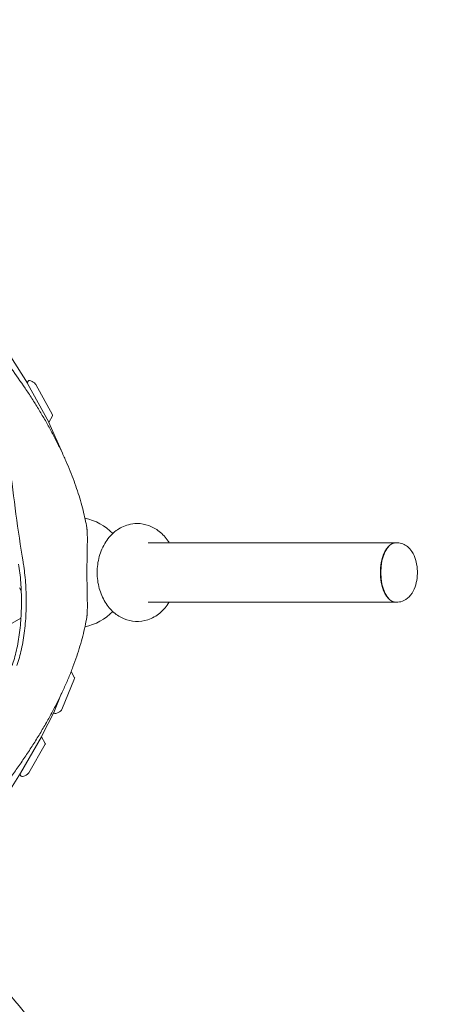
# Model space of a CAD drawing. Extents: x -5993 to 10875, y -6889 to 3950.
# Drawn here: x 5454 to 6417, y -970 to 1242 of the extents above; entities that cross this region are included whole.
import ezdxf

# ---------------------------------------------------------------- set-up
doc = ezdxf.new("R2010")
doc.units = 0
doc.header["$LTSCALE"] = 350
doc.linetypes.add('STRICHPUNKT', pattern=[1, 0.5, -0.25, 0, -0.25])
doc.layers.add('2D', color=7, linetype='CONTINUOUS')
doc.layers.add('SICHER-MIN', color=7, linetype='STRICHPUNKT')

msp = doc.modelspace()

# ---------------------------------------------------------------- linework, layer by layer
at = {"layer": '2D', "lineweight": 0}
for p, q in [((5471.423, 425.133), (5419.923, 506.832)), ((5473.348, 430.424), (5470.568, 426.49)), ((5519.223, 337.384), (5471.615, 424.807)), ((5527.52, 354.084), (5490.354, 422.331)), ((5519.254, 337.326), (5527.779, 352.091)), ((5550.402, 268.177), (5519.382, 337.066)), ((5645.298, 66.5), (5645.861, 66.5)), ((5742.864, 66.5), (6298.044, 66.5)), ((6298.906, 66.5), (6302.275, 66.5)), ((6278.464, 52.932), (6279.027, 53.741)), ((5457.413, -41.148), (5453.685, -34.693)), ((6278.464, -52.932), (6279.027, -53.741)), ((5645.861, -66.5), (5645.298, -66.5)), ((6298.044, -66.5), (5742.864, -66.5)), ((6298.906, -66.5), (6302.275, -66.5)), ((5396.378, -137.061), (5456.71, -102.228)), ((5548.607, -307.699), (5577.249, -237.82)), ((5569.379, -222.554), (5577.297, -236.269)), ((5531.991, -310.872), (5548.153, -271.441)), ((5539.65, -292.185), (5548.153, -271.441)), ((5503.079, -368.77), (5531.861, -311.157)), ((5530.045, -314.793), (5531.484, -316.35)), ((5455.927, -450.817), (5502.935, -369.038)), ((5465.484, -434.191), (5502.157, -370.392)), ((5502.923, -369.059), (5511.435, -383.802)), ((5474.44, -449.704), (5511.113, -385.906)), ((5433.349, -486.479), (5455.79, -451.044)), ((5454.128, -453.668), (5457.553, -457.76))]:
    msp.add_line(p, q, dxfattribs=at)
for start, end in [(44.481831, 77.70536), (282.294648, 315.518171)]:
    msp.add_arc((5573.775, 0), 125, start, end, dxfattribs=at)
for centre, major_axis, ratio, start_param, end_param in [((5463.214, 427.814), (8.66, -5), 0.33333329, 0.49936703, 0.56427308), ((5481.953, 425.338), (-8.66, 5), 0.33333329, 3.64095968, 6.25256411), ((5519.119, 357.091), (8.66, -5), 0.33333329, 0, 0.49936703), ((5510.822, 340.391), (8.66, -5), 0.33333329, 0.43352, 0.49936703), ((5524.724, 278.152), (25.981, -15), 0.33333329, 0.18158439, 0.43352), ((6298.044, 0), (0, -66.5), 0.50751339, 3.12882709, 6.2959509), ((6298.906, 0), (0, 66.5), 0.50751339, 0, 3.14159265), ((6298.044, 0), (0, 65.5), 0.50751339, 0.62982826, 2.51176439), ((5568.637, -241.269), (8.66, 5), 0.33333334, 5.87615971, 6.28318531), ((5539.995, -311.147), (8.66, 5), 0.33333334, 3.21688841, 5.87615971), ((5523.378, -314.321), (8.66, 5), 0.33333334, 5.81596106, 5.87615971), ((5494.596, -371.934), (8.66, 5), 0.33333334, 5.76147975, 5.81596106), ((5502.775, -388.802), (8.66, 5), 0.33333334, 5.76147975, 6.28318531), ((5447.588, -453.713), (8.66, 5), 0.33333334, 5.71662911, 5.76147975), ((5466.102, -452.601), (8.66, 5), 0.33333334, 3.19986021, 5.76147975)]:
    msp.add_ellipse(centre, major_axis=major_axis, ratio=ratio, start_param=start_param, end_param=end_param, dxfattribs=at)
for points, knots in [([(5434.925, 458.275), (5445.55, 443.785), (5455.973, 429.005), (5471.234, 406.384), (5476.313, 398.681), (5486.272, 383.204), (5491.151, 375.432), (5500.683, 359.844), (5505.336, 352.03), (5514.39, 336.385), (5518.793, 328.555), (5527.326, 312.907), (5531.456, 305.089), (5539.429, 289.489), (5543.271, 281.707), (5550.65, 266.206), (5554.189, 258.486), (5560.951, 243.131), (5564.174, 235.496), (5570.298, 220.335), (5573.199, 212.809), (5578.673, 197.887), (5581.246, 190.492), (5586.063, 175.855), (5588.306, 168.613), (5592.467, 154.302), (5594.383, 147.233), (5597.894, 133.289), (5599.489, 126.414), (5602.291, 113.22), (5603.515, 106.89), (5604.603, 100.664)], [2.08744257, 2.08744257, 2.08744257, 2.08744257, 92.78209441, 92.78209441, 139.17314161, 139.17314161, 185.56418881, 185.56418881, 231.95523602, 231.95523602, 278.34628322, 278.34628322, 324.73733042, 324.73733042, 371.12837763, 371.12837763, 417.51942483, 417.51942483, 463.91047203, 463.91047203, 510.30151924, 510.30151924, 556.69256644, 556.69256644, 603.08361364, 603.08361364, 649.47466085, 649.47466085, 695.86570805, 695.86570805, 739.8973079, 739.8973079, 739.8973079, 739.8973079]), ([(5462.275, 18.783), (5462.012, 20.432), (5461.75, 22.081), (5455.872, 59.14), (5450.528, 94.995), (5440.564, 167.426), (5435.942, 204.003), (5427.572, 277.697), (5423.822, 314.819), (5418.366, 377.384), (5416.391, 402.729), (5414.656, 428.127)], [1119.68988864, 1119.68988864, 1119.68988864, 1119.68988864, 1124.93282524, 1124.93282524, 1237.42610776, 1237.42610776, 1349.91939029, 1349.91939029, 1462.41267281, 1462.41267281, 1538.59504298, 1538.59504298, 1538.59504298, 1538.59504298]), ([(5604.603, 100.664), (5604.643, 100.434), (5604.682, 100.192), (5604.792, 99.464), (5604.861, 98.949), (5604.992, 97.846), (5605.055, 97.257), (5605.173, 96.021), (5605.229, 95.374), (5605.332, 94.041), (5605.382, 93.333), (5605.477, 91.839), (5605.522, 91.054), (5605.606, 89.417), (5605.645, 88.566), (5605.716, 86.81), (5605.748, 85.905), (5605.805, 84.059), (5605.83, 83.116), (5605.873, 81.207), (5605.891, 80.241), (5605.919, 78.305), (5605.929, 77.334), (5605.943, 75.405), (5605.946, 74.448), (5605.946, 72.565), (5605.943, 71.607), (5605.929, 69.679), (5605.919, 68.708), (5605.891, 66.771), (5605.873, 65.806), (5605.845, 64.539), (5605.837, 64.228), (5605.829, 63.919)], [57.94749775, 57.94749775, 57.94749775, 57.94749775, 59.47934238, 59.47934238, 62.31466513, 62.31466513, 65.14998789, 65.14998789, 67.98531064, 67.98531064, 70.80979354, 70.80979354, 73.63427644, 73.63427644, 76.45875934, 76.45875934, 79.28324225, 79.28324225, 82.10772515, 82.10772515, 84.93220805, 84.93220805, 87.75669095, 87.75669095, 90.58117385, 90.58117385, 93.40565676, 93.40565676, 96.23013966, 96.23013966, 99.05462256, 99.05462256, 99.97880028, 99.97880028, 99.97880028, 99.97880028]), ([(5789.976, -66.5), (5784.387, -75.636), (5777.383, -84.074), (5760.945, -97.649), (5751.7, -102.974), (5732.8, -109.074), (5723.439, -110.365), (5705.327, -109.471), (5696.611, -107.452), (5680.025, -100.646), (5672.269, -95.703), (5657.743, -83.173), (5651.291, -75.306), (5640.063, -57.098), (5635.653, -46.546), (5629.516, -24.043), (5627.962, -12.035), (5627.957, 12.072), (5629.53, 24.173), (5635.905, 47.389), (5640.677, 58.525), (5653.405, 78.248), (5661.179, 86.978), (5678.755, 99.991), (5688.1, 104.716), (5704.607, 109.11), (5711.26, 110), (5717.919, 110)], [2.28842803, 2.28842803, 2.28842803, 2.28842803, 2.61692955, 2.61692955, 2.91912459, 2.91912459, 3.17618949, 3.17618949, 3.42163158, 3.42163158, 3.68534098, 3.68534098, 3.99084715, 3.99084715, 4.34128129, 4.34128129, 4.7120981, 4.7120981, 5.08579122, 5.08579122, 5.45655685, 5.45655685, 5.80451339, 5.80451339, 6.09875262, 6.09875262, 6.28318531, 6.28318531, 6.28318531, 6.28318531]), ([(5717.919, 110), (5726.769, 110), (5735.598, 108.411), (5752.423, 102.406), (5760.329, 97.867), (5775.197, 86.149), (5781.865, 78.695), (5788.251, 69.251), (5789.13, 67.884), (5789.976, 66.5)], [0, 0, 0, 0, 0.245145891, 0.245145891, 0.504674658, 0.504674658, 0.80340224, 0.80340224, 0.853164597, 0.853164597, 0.853164597, 0.853164597]), ([(6302.275, 66.5), (6306.45, 66.5), (6310.603, 65.705), (6318.47, 62.79), (6322.093, 60.584), (6329.222, 54.796), (6332.4, 51.011), (6338.628, 41.509), (6341.221, 35.55), (6345.208, 22.575), (6346.478, 15.502), (6347.567, 1.383), (6347.432, -5.647), (6345.81, -19.426), (6344.325, -26.168), (6339.729, -39.161), (6336.598, -45.413), (6328.266, -55.858), (6323.323, -60.317), (6312.742, -65.163), (6308.016, -66.358), (6302.888, -66.496), (6302.582, -66.5), (6302.275, -66.5)], [6.28318529, 6.28318529, 6.28318529, 6.28318529, 6.46901522, 6.46901522, 6.6740265, 6.6740265, 6.94201557, 6.94201557, 7.30960754, 7.30960754, 7.70308982, 7.70308982, 8.08193077, 8.08193077, 8.46263894, 8.46263894, 8.85811028, 8.85811028, 9.19639397, 9.19639397, 9.41113011, 9.41113011, 9.42477794, 9.42477794, 9.42477794, 9.42477794]), ([(5605.829, 63.919), (5605.732, 60.057), (5605.643, 56.142), (5605.472, 47.839), (5605.392, 43.442), (5605.256, 34.629), (5605.199, 30.213), (5605.109, 21.426), (5605.076, 17.056), (5605.032, 8.427), (5605.022, 4.168), (5605.022, -4.168), (5605.032, -8.427), (5605.076, -17.056), (5605.109, -21.426), (5605.199, -30.213), (5605.256, -34.629), (5605.392, -43.442), (5605.472, -47.839), (5605.643, -56.142), (5605.732, -60.057), (5605.829, -63.919)], [138.83904396, 138.83904396, 138.83904396, 138.83904396, 150.17338174, 150.17338174, 162.67869009, 162.67869009, 175.18399844, 175.18399844, 187.68930679, 187.68930679, 200.19461514, 200.19461514, 212.69992348, 212.69992348, 225.20523183, 225.20523183, 237.71054018, 237.71054018, 250.21584853, 250.21584853, 261.55018631, 261.55018631, 261.55018631, 261.55018631]), ([(5451.512, 18.783), (5452.548, 12.326), (5453.461, 5.732), (5455.074, -7.996), (5455.761, -15.139), (5456.851, -29.481), (5457.253, -36.681), (5457.784, -51.001), (5457.912, -58.12), (5457.912, -72.135), (5457.784, -79.254), (5457.253, -93.574), (5456.851, -100.774), (5455.761, -115.117), (5455.074, -122.26), (5453.417, -136.356), (5452.447, -143.31), (5450.232, -156.907), (5448.987, -163.556), (5446.238, -176.444), (5444.735, -182.684), (5441.499, -194.658), (5439.765, -200.393), (5437.618, -206.789), (5437.296, -207.731), (5436.971, -208.664)], [642.4144732, 642.4144732, 642.4144732, 642.4144732, 662.33495975, 662.33495975, 683.35699188, 683.35699188, 704.37902402, 704.37902402, 725.40105616, 725.40105616, 746.42308829, 746.42308829, 767.44512043, 767.44512043, 788.46715256, 788.46715256, 809.4891847, 809.4891847, 830.51121684, 830.51121684, 851.53324897, 851.53324897, 872.55528111, 872.55528111, 876.22618704, 876.22618704, 876.22618704, 876.22618704]), ([(5447.814, -208.664), (5447.814, -208.663), (5447.814, -208.663), (5449.72, -203.16), (5451.526, -197.354), (5454.898, -185.211), (5456.465, -178.874), (5459.33, -165.765), (5460.628, -158.994), (5462.936, -145.133), (5463.948, -138.036), (5465.677, -123.635), (5466.393, -116.332), (5467.531, -101.657), (5467.952, -94.284), (5468.506, -79.613), (5468.64, -72.315), (5468.64, -58.12), (5468.513, -51), (5467.985, -36.678), (5467.584, -29.477), (5466.5, -15.133), (5465.817, -7.989), (5464.212, 5.737), (5463.305, 12.329), (5462.275, 18.783)], [573.91794762, 573.91794762, 573.91794762, 573.91794762, 573.92034522, 573.92034522, 595.48157329, 595.48157329, 617.04280135, 617.04280135, 638.60402941, 638.60402941, 660.16525748, 660.16525748, 681.72648554, 681.72648554, 703.2877136, 703.2877136, 724.84894167, 724.84894167, 745.87276906, 745.87276906, 766.89659645, 766.89659645, 787.92042385, 787.92042385, 807.83056005, 807.83056005, 807.83056005, 807.83056005]), ([(5605.829, -63.919), (5605.837, -64.228), (5605.845, -64.539), (5605.873, -65.806), (5605.891, -66.771), (5605.919, -68.708), (5605.929, -69.679), (5605.943, -71.607), (5605.946, -72.565), (5605.946, -74.448), (5605.943, -75.405), (5605.929, -77.334), (5605.919, -78.305), (5605.891, -80.241), (5605.873, -81.207), (5605.83, -83.116), (5605.805, -84.059), (5605.748, -85.905), (5605.716, -86.81), (5605.645, -88.566), (5605.606, -89.417), (5605.522, -91.054), (5605.477, -91.839), (5605.382, -93.333), (5605.332, -94.041), (5605.229, -95.374), (5605.173, -96.021), (5605.055, -97.257), (5604.992, -97.846), (5604.861, -98.949), (5604.792, -99.464), (5604.682, -100.192), (5604.643, -100.434), (5604.603, -100.664)], [81.18354742, 81.18354742, 81.18354742, 81.18354742, 82.10772515, 82.10772515, 84.93220805, 84.93220805, 87.75669095, 87.75669095, 90.58117385, 90.58117385, 93.40565676, 93.40565676, 96.23013966, 96.23013966, 99.05462256, 99.05462256, 101.87910546, 101.87910546, 104.70358836, 104.70358836, 107.52807127, 107.52807127, 110.35255417, 110.35255417, 113.17703707, 113.17703707, 116.01235982, 116.01235982, 118.84768258, 118.84768258, 121.68300533, 121.68300533, 123.21484996, 123.21484996, 123.21484996, 123.21484996]), ([(5604.603, -100.664), (5603.448, -107.276), (5602.14, -114), (5599.134, -127.999), (5597.42, -135.284), (5593.632, -150.064), (5591.558, -157.558), (5587.046, -172.733), (5584.608, -180.414), (5579.364, -195.942), (5576.559, -203.788), (5570.582, -219.622), (5567.412, -227.61), (5560.71, -243.703), (5557.18, -251.809), (5549.768, -268.112), (5545.887, -276.31), (5537.786, -292.772), (5533.567, -301.037), (5524.805, -317.608), (5520.263, -325.913), (5510.877, -342.537), (5506.032, -350.855), (5496.064, -367.476), (5490.94, -375.779), (5480.438, -392.341), (5475.061, -400.599), (5464.083, -417.042), (5458.482, -425.227), (5447.09, -441.493), (5441.298, -449.574), (5429.808, -465.262), (5424.116, -472.875), (5418.37, -480.413)], [2.35953478, 2.35953478, 2.35953478, 2.35953478, 49.1239201, 49.1239201, 98.24784019, 98.24784019, 147.37176029, 147.37176029, 196.49568039, 196.49568039, 245.61960048, 245.61960048, 294.74352058, 294.74352058, 343.86744068, 343.86744068, 392.99136077, 392.99136077, 442.11528087, 442.11528087, 491.23920097, 491.23920097, 540.36312106, 540.36312106, 589.48704116, 589.48704116, 638.61096126, 638.61096126, 687.73488135, 687.73488135, 736.85880145, 736.85880145, 783.90157295, 783.90157295, 783.90157295, 783.90157295]), ([(6856.064, -1885.228), (6719.898, -1852.271), (6584.657, -1805.754), (6319.846, -1686.843), (6190.279, -1614.45), (5940.518, -1445.777), (5820.327, -1349.501), (5592.766, -1135.756), (5485.4, -1018.292), (5338.174, -831.095), (5292.197, -768.236), (5248.209, -703.521)], [3.344145204, 3.344145204, 3.344145204, 3.344145204, 3.512472217, 3.512472217, 3.68079923, 3.68079923, 3.849126243, 3.849126243, 4.017453256, 4.017453256, 4.098415087, 4.098415087, 4.098415087, 4.098415087]), ([(5248.209, -703.521), (5292.197, -768.236), (5338.174, -831.095), (5485.4, -1018.292), (5592.766, -1135.756), (5820.327, -1349.501), (5940.518, -1445.777), (6190.279, -1614.45), (6319.846, -1686.843), (6584.657, -1805.754), (6719.898, -1852.271), (6856.064, -1885.228)], [2.18477022, 2.18477022, 2.18477022, 2.18477022, 2.265732051, 2.265732051, 2.434059064, 2.434059064, 2.602386077, 2.602386077, 2.77071309, 2.77071309, 2.939040104, 2.939040104, 2.939040104, 2.939040104]), ([(6841.949, -1943.544), (6702.075, -1909.689), (6563.331, -1861.949), (6292.016, -1740.118), (6159.447, -1666.029), (5904.191, -1493.645), (5781.505, -1395.354), (5549.431, -1177.37), (5440.045, -1057.681), (5293.406, -871.23), (5249.626, -811.666), (5207.611, -750.461)], [3.344145204, 3.344145204, 3.344145204, 3.344145204, 3.512472217, 3.512472217, 3.68079923, 3.68079923, 3.849126243, 3.849126243, 4.017453256, 4.017453256, 4.092990493, 4.092990493, 4.092990493, 4.092990493]), ([(5207.611, -750.461), (5249.626, -811.666), (5293.406, -871.23), (5440.045, -1057.681), (5549.431, -1177.37), (5781.505, -1395.354), (5904.191, -1493.645), (6159.447, -1666.029), (6292.016, -1740.118), (6563.331, -1861.949), (6702.075, -1909.689), (6841.949, -1943.544)], [2.190194814, 2.190194814, 2.190194814, 2.190194814, 2.265732051, 2.265732051, 2.434059064, 2.434059064, 2.602386077, 2.602386077, 2.770713091, 2.770713091, 2.939040104, 2.939040104, 2.939040104, 2.939040104]), ([(7401.59, -2339.954), (7205.721, -2340.359), (7006.105, -2315.833), (6609.524, -2218.322), (6412.575, -2145.342), (6031.278, -1954.748), (5846.945, -1837.143), (5500.156, -1563.325), (5337.713, -1407.124), (5097.435, -1127.526), (5010.524, -1013.399), (4930.433, -894.353)], [3.13974965, 3.13974965, 3.13974965, 3.13974965, 3.36592497, 3.36592497, 3.59210028, 3.59210028, 3.8182756, 3.8182756, 4.04445092, 4.04445092, 4.18692553, 4.18692553, 4.18692553, 4.18692553]), ([(4930.433, -894.353), (5010.524, -1013.4), (5097.437, -1127.528), (5337.716, -1407.126), (5500.158, -1563.327), (5846.947, -1837.145), (6031.28, -1954.75), (6412.577, -2145.342), (6609.525, -2218.322), (7006.105, -2315.833), (7205.721, -2340.359), (7401.59, -2339.954)], [2.09625978, 2.09625978, 2.09625978, 2.09625978, 2.23873566, 2.23873566, 2.46491066, 2.46491066, 2.69108566, 2.69108566, 2.91726066, 2.91726066, 3.14343566, 3.14343566, 3.14343566, 3.14343566]), ([(7401.466, -2279.954), (7210.668, -2280.348), (7015.914, -2256.458), (6628.367, -2161.168), (6435.594, -2089.77), (6061.913, -1902.983), (5881.024, -1787.602), (5540.441, -1518.685), (5380.763, -1365.16), (5164.026, -1112.956), (5095.848, -1025.732), (5031.7, -935.356)], [3.13974965, 3.13974965, 3.13974965, 3.13974965, 3.36592497, 3.36592497, 3.59210029, 3.59210029, 3.81827561, 3.81827561, 4.04445094, 4.04445094, 4.15643976, 4.15643976, 4.15643976, 4.15643976]), ([(5031.7, -935.356), (5095.849, -1025.733), (5164.028, -1112.958), (5380.765, -1365.163), (5540.443, -1518.687), (5881.026, -1787.604), (6061.915, -1902.984), (6435.595, -2089.77), (6628.368, -2161.168), (7015.914, -2256.458), (7210.668, -2280.348), (7401.466, -2279.954)], [2.12674555, 2.12674555, 2.12674555, 2.12674555, 2.23873566, 2.23873566, 2.46491066, 2.46491066, 2.69108566, 2.69108566, 2.91726066, 2.91726066, 3.14343566, 3.14343566, 3.14343566, 3.14343566])]:
    msp.add_open_spline(points, degree=3, knots=knots, dxfattribs=at)
at = {"layer": 'SICHER-MIN', "ltscale": 0.01}
msp.add_lwpolyline([(342.641, -3925.073, 0.1768038), (2029.917, -3376.839, 0.03262074), (2451.889, -3084.128, 0.10660915), (3265.145, -2342.713), (3545.684, -2340.563, 0.10849333), (4234, -2450.258, 0.19648139), (7369.764, -3839.704, 0.13815557), (8174.564, -3638.063, 0.54093669), (8308.157, -1069.196), (7759.524, -668.307, 0.09640404), (7225.751, -417.784, -0.01645503), (7149.79, -395.98, 0.26656586), (6710.723, 1161.023), (6710.723, 1161.023, 0.16273009), (6080.263, 1873.264), (5508.686, 2203.264, 0.16273009), (4576.638, 2393.137, 0.16303997), (3545.659, 2340.553), (3265.152, 2342.703, 0.10661109), (2451.883, 3084.133, 0.03262147), (2029.9, 3376.849, 0.1768038), (342.622, 3925.075, 0.03262074)], format="xyb", dxfattribs=at)

doc.saveas('drawing.dxf')
